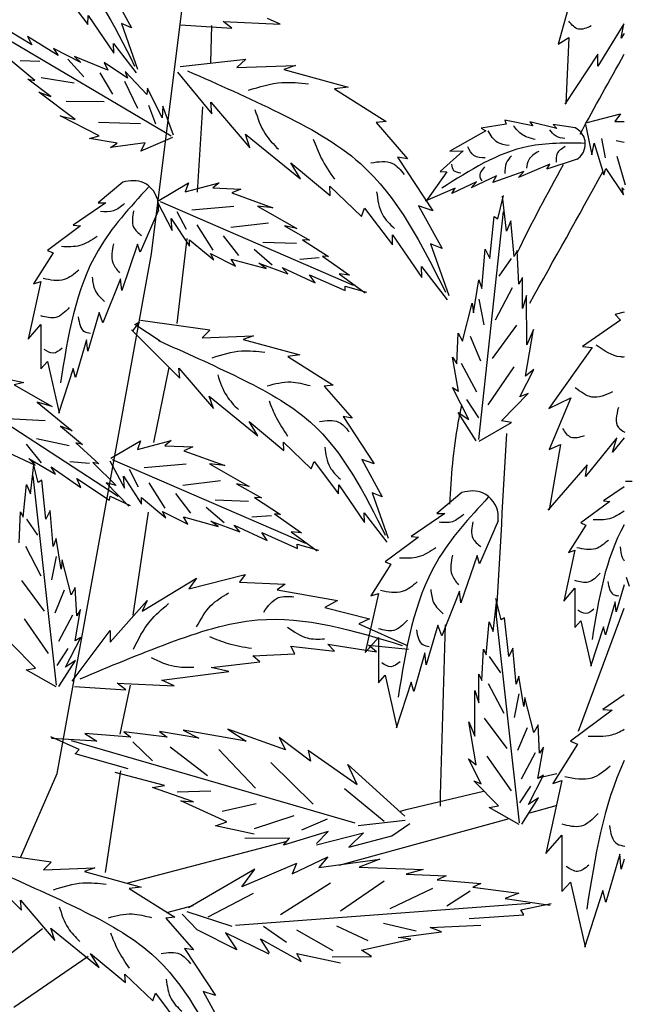
# Model space of a CAD drawing. Units: millimetres. Extents: x 48 to 141.3, y 50 to 142.4.
# Drawn here: x 129.4 to 136.3, y 98.4 to 109.4 of the extents above; entities that cross this region are included whole.
import ezdxf

# ---------------------------------------------------------------- set-up
doc = ezdxf.new("R2010")
doc.units = ezdxf.units.MM
doc.layers.add('Z_Pflanzebene', color=7, linetype='Continuous')
doc.layers.add('Z_Pflanzen', color=7, linetype='Continuous')

# ---------------------------------------------------------------- blocks, each defined once
blk = doc.blocks.new('Z_Gehölz_')
at = {"layer": 'Z_Pflanzebene', "lineweight": 30}
for p, q in [((3.982, 13.683), (4.896, 21.032)), ((4.644, 15.816), (4.654, 16.228)), ((4.496, 14.372), (4.554, 15.322)), ((4.266, 12.905), (4.381, 13.854)), ((2.931, 7.889), (3.982, 13.683)), ((4.007, 11.581), (4.18, 12.415)), ((3.776, 9.652), (3.949, 10.803)), ((8.745, 8.359), (9.254, 9.73)), ((3.632, 8.328), (3.747, 8.875)), ((3.469, 6.784), (3.639, 7.918)), ((2.523, 6.96), (2.931, 7.889)), ((8.309, 7.843), (8.501, 7.889)), ((6.82, 7.485), (7.683, 7.692)), ((8.202, 7.449), (8.495, 7.53)), ((6.075, 6.865), (7.959, 7.382)), ((3.708, 6.664), (5.496, 7.135)), ((4.152, 6.337), (4.445, 6.417)), ((1.88, 5.463), (2.764, 6.161)), ((2.445, 5.281), (3.275, 5.853))]:
    blk.add_line(p, q, dxfattribs=at)
at = {"layer": 'Z_Pflanzebene', "color": 74, "lineweight": 30, "true_color": 0x44a009}
for p, q in [((3, 16.601), (3.273, 16.24)), ((3.531, 16.622), (3.76, 16.205)), ((8.683, 16.626), (8.517, 16.022)), ((3.273, 16.24), (3.276, 16.339)), ((3.276, 16.339), (3.561, 15.92)), ((3.76, 16.205), (3.648, 16.251)), ((3.648, 16.251), (3.825, 15.743)), ((4.779, 16.275), (5.418, 16.243)), ((4.876, 16.2), (4.779, 16.275)), ((5.418, 16.243), (5.277, 16.308)), ((4.201, 14.996), (2.178, 16.189)), ((2.648, 16.013), (2.274, 16.237)), ((4.306, 16.236), (4.876, 16.2)), ((9.248, 16.249), (8.958, 15.776)), ((9.221, 16.087), (9.248, 16.249)), ((2.942, 15.894), (2.599, 16.108)), ((2.599, 16.108), (2.648, 16.013)), ((8.517, 16.022), (8.636, 16.096)), ((8.636, 16.096), (8.602, 15.357)), ((9.254, 16.139), (9.221, 16.087)), ((3.194, 15.815), (2.889, 15.974)), ((2.889, 15.974), (2.942, 15.894)), ((3.561, 15.92), (3.557, 16.027)), ((3.557, 16.027), (3.81, 15.701)), ((2.68, 15.616), (2.413, 15.838)), ((2.517, 15.839), (2.737, 15.83)), ((3.049, 15.855), (3.227, 15.656)), ((3.493, 15.732), (3.121, 15.884)), ((3.121, 15.884), (3.194, 15.815)), ((3.455, 15.817), (3.493, 15.732)), ((3.715, 15.641), (3.455, 15.817)), ((4.3, 15.771), (5.034, 15.855)), ((5.034, 15.855), (4.935, 15.761)), ((8.959, 15.91), (8.592, 15.351)), ((8.958, 15.776), (8.959, 15.91)), ((3.929, 15.459), (3.687, 15.717)), ((3.687, 15.717), (3.715, 15.641)), ((4.272, 15.707), (4.656, 15.246)), ((4.935, 15.761), (5.587, 15.784)), ((5.587, 15.784), (5.458, 15.739)), ((5.458, 15.739), (6.176, 15.542)), ((2.858, 15.437), (2.603, 15.629)), ((2.603, 15.629), (2.68, 15.616)), ((2.75, 15.65), (3.119, 15.591)), ((3.406, 15.701), (3.546, 15.462)), ((3.682, 15.607), (3.824, 15.306)), ((3.131, 15.18), (2.724, 15.484)), ((2.724, 15.484), (2.858, 15.437)), ((3.937, 15.531), (3.929, 15.459)), ((4.1, 15.199), (3.937, 15.531)), ((6.176, 15.542), (6.023, 15.522)), ((6.023, 15.522), (6.6, 15.16)), ((3.031, 15.384), (3.454, 15.381)), ((4.643, 15.375), (5.08, 14.865)), ((4.656, 15.246), (4.643, 15.375)), ((3.948, 15.341), (4.025, 15.132)), ((4.107, 15.331), (4.1, 15.199)), ((4.228, 15.008), (4.107, 15.331)), ((3.397, 14.999), (2.961, 15.221)), ((2.961, 15.221), (3.131, 15.18)), ((3.39, 15.152), (3.86, 15.135)), ((6.6, 15.16), (6.487, 15.147)), ((7.923, 15.175), (7.938, 15.13)), ((8.235, 15.109), (7.923, 15.175)), ((8.501, 15.08), (8.2, 15.155)), ((8.2, 15.155), (8.235, 15.109)), ((8.84, 15.149), (9.213, 15.245)), ((9.213, 15.245), (9.15, 15.16)), ((9.15, 15.16), (9.254, 15.158)), ((6.487, 15.147), (6.838, 14.743)), ((7.709, 15.053), (7.307, 14.829)), ((7.938, 15.13), (7.657, 15.083)), ((7.657, 15.083), (7.709, 15.053)), ((8.707, 15.089), (8.46, 15.126)), ((8.46, 15.126), (8.501, 15.08)), ((8.822, 15.125), (8.892, 14.787)), ((3.29, 14.97), (3.397, 14.999)), ((3.598, 14.918), (3.29, 14.97)), ((4.214, 14.982), (3.861, 14.829)), ((5.028, 15.019), (5.642, 14.519)), ((5.08, 14.865), (5.028, 15.019)), ((9.046, 14.753), (9.003, 14.971)), ((9.254, 14.926), (9.165, 14.943)), ((3.909, 14.922), (3.523, 14.87)), ((3.523, 14.87), (3.598, 14.918)), ((3.861, 14.829), (3.909, 14.922)), ((7.458, 14.83), (7.2, 14.601)), ((7.307, 14.829), (7.458, 14.83)), ((8.892, 14.787), (8.919, 14.918)), ((8.919, 14.918), (9.028, 14.564)), ((6.726, 14.762), (7.12, 14.164)), ((6.838, 14.743), (6.726, 14.762)), ((8.729, 14.739), (8.391, 14.628)), ((9.267, 14.449), (9.174, 14.768)), ((5.534, 14.699), (5.975, 14.333)), ((5.642, 14.519), (5.534, 14.699)), ((8.424, 14.683), (8.074, 14.536)), ((8.391, 14.628), (8.424, 14.683)), ((9.028, 14.564), (9.047, 14.634)), ((9.047, 14.634), (9.246, 14.341)), ((7.277, 14.599), (7.04, 14.268)), ((7.2, 14.601), (7.277, 14.599)), ((7.831, 14.554), (7.545, 14.42)), ((8.135, 14.603), (7.789, 14.479)), ((7.789, 14.479), (7.831, 14.554)), ((8.074, 14.536), (8.135, 14.603)), ((3.661, 14.481), (3.386, 14.252)), ((4.063, 14.278), (4.394, 14.474)), ((4.358, 14.376), (4.735, 14.475)), ((4.394, 14.474), (4.358, 14.376)), ((4.735, 14.475), (4.666, 14.418)), ((4.666, 14.418), (4.978, 14.405)), ((4.978, 14.405), (4.876, 14.363)), ((5.969, 14.438), (6.322, 14.098)), ((5.975, 14.333), (5.969, 14.438)), ((7.37, 14.416), (7.034, 14.269)), ((7.606, 14.486), (7.33, 14.355)), ((7.33, 14.355), (7.37, 14.416)), ((7.545, 14.42), (7.606, 14.486)), ((9.246, 14.341), (9.23, 14.42)), ((9.23, 14.42), (9.254, 14.398)), ((4.876, 14.363), (5.335, 14.197)), ((7.845, 14.074), (7.909, 14.335)), ((7.94, 13.935), (7.895, 14.325)), ((3.474, 14.252), (3.107, 14.001)), ((3.386, 14.252), (3.474, 14.252)), ((4.058, 14.17), (3.854, 13.702)), ((4.052, 14.251), (4.213, 13.945)), ((4.077, 14.266), (6.232, 13.333)), ((4.901, 14.212), (4.432, 14.171)), ((5.335, 14.197), (5.162, 14.216)), ((5.162, 14.216), (5.603, 13.965)), ((6.322, 14.098), (6.357, 14.194)), ((6.357, 14.194), (6.668, 13.783)), ((6.961, 14.217), (7.222, 13.743)), ((7.12, 14.164), (6.961, 14.217)), ((4.213, 13.945), (4.202, 14.078)), ((4.202, 14.078), (4.405, 13.769)), ((4.371, 13.955), (4.269, 14.153)), ((7.631, 11.614), (7.906, 14.154)), ((7.754, 13.63), (7.802, 14.101)), ((7.802, 14.101), (7.845, 14.074)), ((3.189, 13.994), (2.822, 13.722)), ((3.107, 14.001), (3.189, 13.994)), ((4.668, 13.724), (4.49, 14.005)), ((5.286, 14.026), (4.866, 13.977)), ((5.603, 13.965), (5.464, 13.995)), ((5.464, 13.995), (5.742, 13.837)), ((7.99, 14.052), (7.94, 13.935)), ((8.028, 13.653), (7.99, 14.052)), ((4.405, 13.769), (4.404, 13.841)), ((4.404, 13.841), (4.677, 13.615)), ((4.954, 13.666), (4.785, 13.885)), ((5.742, 13.837), (5.664, 13.84)), ((5.664, 13.84), (5.956, 13.653)), ((6.668, 13.783), (6.671, 13.895)), ((6.671, 13.895), (6.996, 13.42)), ((3.827, 13.79), (3.65, 13.275)), ((3.854, 13.702), (3.827, 13.79)), ((5.327, 13.557), (5.126, 13.732)), ((5.599, 13.797), (5.224, 13.81)), ((7.094, 13.795), (7.296, 13.218)), ((7.222, 13.743), (7.094, 13.795)), ((7.667, 13.296), (7.703, 13.734)), ((7.703, 13.734), (7.754, 13.63)), ((2.883, 13.695), (2.666, 13.349)), ((2.822, 13.722), (2.883, 13.695)), ((4.677, 13.615), (4.64, 13.686)), ((4.64, 13.686), (4.92, 13.544)), ((4.92, 13.544), (4.871, 13.624)), ((4.871, 13.624), (5.259, 13.519)), ((5.853, 13.639), (5.634, 13.621)), ((5.956, 13.653), (5.888, 13.658)), ((5.888, 13.658), (6.189, 13.447)), ((7.991, 13.63), (7.856, 13.433)), ((8.06, 13.72), (8.028, 13.653)), ((8.08, 13.344), (8.06, 13.72)), ((5.259, 13.519), (5.178, 13.579)), ((5.178, 13.579), (5.501, 13.459)), ((5.501, 13.459), (5.438, 13.531)), ((5.438, 13.531), (5.805, 13.361)), ((6.991, 13.541), (7.278, 13.171)), ((6.996, 13.42), (6.991, 13.541)), ((3.637, 13.404), (3.44, 12.915)), ((3.65, 13.275), (3.637, 13.404)), ((5.805, 13.361), (5.745, 13.45)), ((5.745, 13.45), (6.143, 13.274)), ((6.189, 13.447), (6.073, 13.46)), ((6.073, 13.46), (6.364, 13.247)), ((8.118, 13.419), (8.08, 13.344)), ((8.119, 13.072), (8.118, 13.419)), ((2.747, 13.376), (2.605, 12.732)), ((2.666, 13.349), (2.747, 13.376)), ((6.143, 13.274), (6.141, 13.321)), ((6.141, 13.321), (6.379, 13.254)), ((7.572, 13.024), (7.631, 13.394)), ((7.631, 13.394), (7.667, 13.296)), ((8.004, 13.305), (7.816, 12.944)), ((7.631, 13.177), (7.689, 12.893)), ((8.165, 13.219), (8.119, 13.072)), ((8.166, 12.667), (8.165, 13.219)), ((7.45, 12.71), (7.559, 13.133)), ((7.559, 13.133), (7.572, 13.024)), ((3.399, 13.03), (3.27, 12.596)), ((3.44, 12.915), (3.399, 13.03)), ((9.254, 13.031), (9.153, 13.007)), ((9.153, 13.007), (9.211, 12.945)), ((2.605, 12.732), (2.747, 12.895)), ((2.747, 12.895), (2.747, 12.399)), ((3.848, 12.923), (3.768, 12.825)), ((3.795, 12.896), (3.848, 12.923)), ((4.079, 12.71), (3.795, 12.896)), ((4.632, 12.83), (3.857, 12.94)), ((8.053, 12.887), (7.781, 12.516)), ((9.211, 12.945), (8.788, 12.648)), ((4.299, 12.295), (3.759, 12.834)), ((4.632, 12.83), (4.545, 12.748)), ((4.545, 12.748), (5.118, 12.767)), ((5.118, 12.767), (5.004, 12.728)), ((7.385, 12.457), (7.4, 12.799)), ((7.4, 12.799), (7.45, 12.71)), ((7.534, 12.766), (7.651, 12.489)), ((8.152, 12.318), (8.241, 12.841)), ((8.241, 12.841), (8.166, 12.667)), ((3.257, 12.725), (3.134, 12.304)), ((3.27, 12.596), (3.257, 12.725)), ((5.004, 12.728), (5.636, 12.555)), ((8.896, 12.64), (8.413, 11.958)), ((8.788, 12.648), (8.896, 12.64)), ((5.636, 12.555), (5.501, 12.537)), ((5.501, 12.537), (6.009, 12.219)), ((7.337, 12.531), (7.385, 12.457)), ((7.404, 12.152), (7.337, 12.531)), ((2.747, 12.399), (2.822, 12.481)), ((2.822, 12.481), (2.951, 11.911)), ((4.288, 12.408), (4.672, 11.959)), ((4.299, 12.295), (4.288, 12.408)), ((7.435, 12.464), (7.606, 12.144)), ((8.022, 12.423), (7.732, 12.001)), ((2.251, 12.313), (2.556, 12.247)), ((3.107, 12.406), (2.944, 11.904)), ((3.134, 12.304), (3.107, 12.406)), ((8.091, 12.089), (8.246, 12.392)), ((8.246, 12.392), (8.152, 12.318)), ((1.645, 12.262), (3.611, 10.979)), ((2.556, 12.247), (2.448, 12.223)), ((2.448, 12.223), (2.873, 11.982)), ((6.009, 12.219), (5.909, 12.208)), ((5.909, 12.208), (6.218, 11.852)), ((7.337, 12.191), (7.404, 12.152)), ((7.52, 11.834), (7.337, 12.191)), ((4.672, 11.959), (4.626, 12.095)), ((4.626, 12.095), (5.166, 11.655)), ((7.885, 11.821), (8.182, 12.124)), ((8.182, 12.124), (8.091, 12.089)), ((8.413, 11.958), (8.66, 12.078)), ((8.66, 12.078), (8.417, 11.5)), ((2.873, 11.982), (2.705, 12.03)), ((2.705, 12.03), (3.098, 11.708)), ((7.495, 12.059), (7.627, 11.856)), ((6.218, 11.852), (6.12, 11.869)), ((6.12, 11.869), (6.466, 11.343)), ((7.4, 11.914), (7.52, 11.834)), ((7.603, 11.598), (7.4, 11.914)), ((2.796, 11.822), (2.373, 11.844)), ((3.098, 11.708), (2.966, 11.761)), ((2.966, 11.761), (3.213, 11.558)), ((5.166, 11.655), (5.071, 11.813)), ((5.071, 11.813), (5.459, 11.491)), ((7.635, 11.594), (7.998, 11.802)), ((7.998, 11.802), (7.885, 11.821)), ((2.756, 11.353), (2.588, 11.559)), ((3.065, 11.543), (2.698, 11.62)), ((3.213, 11.558), (3.136, 11.575)), ((3.136, 11.575), (3.393, 11.341)), ((3.529, 11.403), (3.86, 11.599)), ((3.824, 11.5), (4.201, 11.6)), ((3.86, 11.599), (3.824, 11.5)), ((4.201, 11.6), (4.132, 11.543)), ((4.132, 11.543), (4.444, 11.529)), ((4.444, 11.529), (4.342, 11.487)), ((5.459, 11.491), (5.454, 11.584)), ((5.454, 11.584), (5.764, 11.285)), ((8.544, 11.558), (8.415, 10.83)), ((8.417, 11.5), (8.544, 11.558)), ((9.171, 11.63), (8.822, 11.199)), ((9.254, 11.632), (9.123, 11.473)), ((9.123, 11.473), (9.171, 11.63)), ((2.319, 11.496), (2.683, 11.327)), ((4.342, 11.487), (4.801, 11.321)), ((2.683, 11.327), (2.613, 11.399)), ((2.613, 11.399), (2.911, 11.226)), ((2.632, 11.005), (2.672, 11.363)), ((2.719, 11.133), (2.659, 11.372)), ((3.289, 11.344), (3.07, 11.363)), ((3.327, 11.357), (3.588, 11.098)), ((3.393, 11.341), (3.327, 11.357)), ((3.518, 11.375), (3.679, 11.07)), ((3.543, 11.39), (5.698, 10.458)), ((4.367, 11.336), (3.898, 11.295)), ((4.801, 11.321), (4.628, 11.341)), ((4.628, 11.341), (5.069, 11.089)), ((5.764, 11.285), (5.795, 11.369)), ((5.795, 11.369), (6.068, 11.008)), ((6.466, 11.343), (6.326, 11.39)), ((6.326, 11.39), (6.555, 10.973)), ((8.84, 11.331), (8.403, 10.825)), ((8.822, 11.199), (8.84, 11.331)), ((2.923, 8.872), (2.663, 11.206)), ((2.911, 11.226), (2.862, 11.309)), ((2.862, 11.309), (3.194, 11.079)), ((3.679, 11.07), (3.668, 11.202)), ((3.668, 11.202), (3.871, 10.893)), ((3.837, 11.08), (3.735, 11.278)), ((2.552, 10.746), (2.586, 11.112)), ((2.586, 11.112), (2.632, 11.005)), ((2.758, 11.158), (2.719, 11.133)), ((2.804, 10.724), (2.758, 11.158)), ((3.15, 11.176), (3.514, 10.936)), ((3.194, 11.079), (3.15, 11.176)), ((3.588, 11.098), (3.476, 11.131)), ((3.476, 11.131), (3.727, 10.871)), ((4.134, 10.848), (3.956, 11.13)), ((4.752, 11.15), (4.332, 11.101)), ((5.069, 11.089), (4.93, 11.119)), ((4.93, 11.119), (5.208, 10.961)), ((6.068, 11.008), (6.071, 11.107)), ((6.071, 11.107), (6.356, 10.688)), ((9.266, 11.148), (9.344, 11.148)), ((3.514, 10.936), (3.519, 10.982)), ((3.519, 10.982), (3.742, 10.876)), ((4.42, 10.79), (4.251, 11.009)), ((6.443, 11.018), (6.62, 10.511)), ((6.555, 10.973), (6.443, 11.018)), ((7.443, 11.022), (7.162, 10.788)), ((9.254, 11.086), (9.021, 10.927)), ((3.87, 10.965), (4.143, 10.739)), ((3.871, 10.893), (3.87, 10.965)), ((5.065, 10.922), (4.69, 10.935)), ((5.13, 10.964), (5.422, 10.778)), ((5.208, 10.961), (5.13, 10.964)), ((9.093, 10.921), (8.77, 10.682)), ((9.021, 10.927), (9.093, 10.921)), ((2.505, 10.461), (2.522, 10.807)), ((2.522, 10.807), (2.552, 10.746)), ((2.851, 10.821), (2.804, 10.724)), ((2.885, 10.418), (2.851, 10.821)), ((4.143, 10.739), (4.106, 10.811)), ((4.106, 10.811), (4.386, 10.668)), ((4.793, 10.682), (4.592, 10.856)), ((5.319, 10.763), (5.1, 10.745)), ((5.422, 10.778), (5.354, 10.782)), ((5.354, 10.782), (5.655, 10.571)), ((6.356, 10.688), (6.352, 10.795)), ((6.352, 10.795), (6.605, 10.469)), ((7.252, 10.788), (6.878, 10.532)), ((7.162, 10.788), (7.252, 10.788)), ((2.586, 10.725), (2.711, 10.544)), ((4.386, 10.668), (4.337, 10.749)), ((4.337, 10.749), (4.725, 10.644)), ((4.725, 10.644), (4.644, 10.703)), ((4.644, 10.703), (4.967, 10.583)), ((4.967, 10.583), (4.904, 10.656)), ((4.904, 10.656), (5.271, 10.486)), ((7.848, 10.705), (7.64, 10.228)), ((8.824, 10.658), (8.633, 10.354)), ((8.77, 10.682), (8.824, 10.658)), ((5.271, 10.486), (5.211, 10.574)), ((5.211, 10.574), (5.609, 10.399)), ((5.655, 10.571), (5.539, 10.584)), ((5.539, 10.584), (5.83, 10.371)), ((2.917, 10.508), (2.885, 10.418)), ((2.973, 10.168), (2.917, 10.508)), ((5.609, 10.399), (5.607, 10.445)), ((5.607, 10.445), (5.845, 10.379)), ((6.961, 10.525), (6.588, 10.248)), ((6.878, 10.532), (6.961, 10.525)), ((2.575, 10.425), (2.749, 10.094)), ((8.704, 10.377), (8.579, 9.81)), ((8.633, 10.354), (8.704, 10.377)), ((2.918, 10.309), (2.866, 10.047)), ((2.985, 10.269), (2.973, 10.168)), ((3.086, 9.88), (2.985, 10.269)), ((6.65, 10.221), (6.428, 9.868)), ((6.588, 10.248), (6.65, 10.221)), ((7.612, 10.318), (7.432, 9.792)), ((7.64, 10.228), (7.612, 10.318)), ((4.398, 9.946), (5.027, 10.109)), ((5.027, 10.109), (4.962, 10.022)), ((2.531, 10.041), (2.783, 9.7)), ((3.878, 9.697), (4.485, 10.065)), ((4.485, 10.065), (4.398, 9.946)), ((4.962, 10.022), (5.471, 10)), ((5.471, 10), (5.384, 9.936)), ((9.254, 9.992), (9.164, 9.691)), ((9.314, 9.972), (9.278, 10.073)), ((3.009, 9.931), (2.902, 9.676)), ((3.132, 9.962), (3.086, 9.88)), ((3.147, 9.648), (3.132, 9.962)), ((5.384, 9.936), (6.056, 9.816)), ((6.512, 9.896), (6.366, 9.239)), ((6.428, 9.868), (6.512, 9.896)), ((7.418, 9.923), (7.218, 9.425)), ((7.432, 9.792), (7.418, 9.923)), ((8.579, 9.81), (8.704, 9.954)), ((8.704, 9.954), (8.704, 9.518)), ((3.521, 9.351), (3.932, 9.816)), ((3.932, 9.816), (3.878, 9.697)), ((6.056, 9.816), (5.915, 9.741)), ((7.793, 9.472), (7.834, 9.83)), ((7.88, 9.6), (7.82, 9.839)), ((9.152, 9.804), (9.045, 9.434)), ((9.164, 9.691), (9.152, 9.804)), ((3.13, 9.367), (3.191, 9.716)), ((3.191, 9.716), (3.147, 9.648)), ((5.915, 9.741), (6.414, 9.611)), ((8.085, 7.339), (7.824, 9.672)), ((2.561, 9.614), (2.829, 9.228)), ((3.1, 9.654), (2.945, 9.359)), ((6.414, 9.611), (6.295, 9.557)), ((6.295, 9.557), (6.825, 9.318)), ((7.713, 9.212), (7.747, 9.579)), ((7.747, 9.579), (7.793, 9.472)), ((7.92, 9.624), (7.88, 9.6)), ((7.965, 9.191), (7.92, 9.624)), ((8.704, 9.518), (8.77, 9.589)), ((8.77, 9.589), (8.884, 9.088)), ((3.098, 8.918), (3.521, 9.481)), ((3.521, 9.481), (3.521, 9.351)), ((7.176, 9.543), (7.045, 9.1)), ((7.218, 9.425), (7.176, 9.543)), ((9.021, 9.524), (8.878, 9.082)), ((9.045, 9.434), (9.021, 9.524)), ((2.689, 9.061), (2.415, 9.339)), ((3.024, 9.074), (3.192, 9.403)), ((3.192, 9.403), (3.13, 9.367)), ((6.366, 9.239), (6.512, 9.405)), ((6.512, 9.405), (6.512, 8.9)), ((3.047, 9.281), (2.926, 9.094)), ((5.536, 9.308), (6.024, 9.253)), ((5.579, 9.221), (5.536, 9.308)), ((5.948, 9.329), (6.49, 9.243)), ((6.024, 9.253), (5.948, 9.329)), ((6.403, 9.318), (6.847, 9.275)), ((6.49, 9.243), (6.403, 9.318)), ((7.031, 9.232), (6.906, 8.803)), ((7.045, 9.1), (7.031, 9.232)), ((7.667, 8.927), (7.684, 9.274)), ((7.684, 9.274), (7.713, 9.212)), ((8.012, 9.287), (7.965, 9.191)), ((8.047, 8.884), (8.012, 9.287)), ((2.949, 8.858), (3.134, 9.149)), ((3.134, 9.149), (3.024, 9.074)), ((4.648, 9.069), (5.189, 9.134)), ((5.113, 9.199), (5.579, 9.221)), ((5.189, 9.134), (5.113, 9.199)), ((7.748, 9.191), (7.872, 9.01)), ((2.585, 9.044), (2.689, 9.061)), ((2.919, 8.854), (2.585, 9.044)), ((4.095, 8.929), (4.843, 9.026)), ((4.843, 9.026), (4.648, 9.069)), ((3.597, 8.896), (4.236, 8.864)), ((3.694, 8.82), (3.597, 8.896)), ((4.236, 8.864), (4.095, 8.929)), ((6.512, 8.9), (6.588, 8.983)), ((6.588, 8.983), (6.719, 8.402)), ((6.878, 8.907), (6.712, 8.395)), ((6.906, 8.803), (6.878, 8.907)), ((7.631, 8.677), (7.631, 8.997)), ((7.631, 8.997), (7.667, 8.927)), ((8.079, 8.975), (8.047, 8.884)), ((8.135, 8.635), (8.079, 8.975)), ((3.124, 8.857), (3.694, 8.82)), ((7.589, 8.305), (7.588, 8.813)), ((7.588, 8.813), (7.631, 8.677)), ((7.736, 8.892), (7.91, 8.561)), ((8.079, 8.775), (8.028, 8.514)), ((8.146, 8.735), (8.135, 8.635)), ((8.247, 8.347), (8.146, 8.735)), ((9.254, 8.765), (9.015, 8.601)), ((9.118, 8.593), (8.654, 8.249)), ((9.015, 8.601), (9.118, 8.593)), ((7.52, 8.465), (7.589, 8.305)), ((7.604, 7.984), (7.52, 8.465)), ((7.693, 8.507), (7.944, 8.167)), ((4.157, 8.292), (3.674, 8.351)), ((3.674, 8.351), (3.751, 8.295)), ((4.511, 8.281), (4.069, 8.358)), ((4.069, 8.358), (4.157, 8.292)), ((5.036, 8.25), (4.334, 8.373)), ((4.334, 8.373), (4.511, 8.281)), ((4.831, 8.384), (5.036, 8.25)), ((5.477, 8.153), (4.831, 8.384)), ((8.171, 8.398), (8.064, 8.143)), ((8.293, 8.429), (8.247, 8.347)), ((8.308, 8.115), (8.293, 8.429)), ((3.176, 8.157), (2.859, 8.298)), ((3.373, 8.247), (2.868, 8.277)), ((6.254, 7.333), (3.089, 8.252)), ((3.751, 8.295), (3.237, 8.336)), ((3.237, 8.336), (3.373, 8.247)), ((3.772, 8.243), (3.993, 8.028)), ((5.404, 8.289), (5.477, 8.153)), ((5.753, 8.025), (5.404, 8.289)), ((8.654, 8.249), (8.731, 8.215)), ((3.132, 8.109), (3.176, 8.157)), ((4.189, 8.187), (4.606, 7.867)), ((4.731, 8.155), (5.142, 7.726)), ((5.73, 8.148), (6.274, 7.765)), ((5.73, 8.148), (5.753, 8.025)), ((8.291, 7.834), (8.352, 8.182)), ((8.352, 8.182), (8.308, 8.115)), ((8.731, 8.215), (8.456, 7.777)), ((3.72, 7.942), (3.132, 8.109)), ((7.66, 7.774), (7.517, 8.052)), ((7.517, 8.052), (7.604, 7.984)), ((7.723, 8.081), (7.991, 7.694)), ((8.262, 8.12), (8.106, 7.826)), ((5.314, 8.012), (5.784, 7.548)), ((6.274, 7.765), (6.172, 7.99)), ((6.172, 7.99), (6.806, 7.413)), ((4.125, 7.756), (3.576, 7.9)), ((7.85, 7.528), (7.576, 7.805)), ((7.576, 7.805), (7.66, 7.774)), ((8.186, 7.541), (8.354, 7.87)), ((8.354, 7.87), (8.291, 7.834)), ((8.559, 7.811), (8.379, 6.995)), ((8.456, 7.777), (8.559, 7.811)), ((3.992, 7.733), (4.125, 7.756)), ((4.449, 7.574), (3.992, 7.733)), ((4.268, 7.684), (4.642, 7.693)), ((6.134, 7.719), (6.575, 7.355)), ((8.209, 7.748), (8.087, 7.561)), ((4.821, 7.349), (4.307, 7.583)), ((4.307, 7.583), (4.449, 7.574)), ((8.11, 7.324), (8.296, 7.615)), ((8.296, 7.615), (8.186, 7.541)), ((4.769, 7.468), (5.147, 7.555)), ((6.747, 7.466), (6.82, 7.485)), ((7.746, 7.51), (7.85, 7.528)), ((8.081, 7.32), (7.746, 7.51)), ((5.13, 7.275), (5.574, 7.42)), ((5.658, 7.26), (5.945, 7.383)), ((6.288, 7.309), (6.812, 7.368)), ((4.697, 7.306), (4.821, 7.349)), ((5.127, 7.21), (4.697, 7.306)), ((6.661, 7.193), (6.863, 7.329)), ((5.52, 7.166), (5.023, 7.165)), ((5.95, 7.242), (5.454, 7.089)), ((5.454, 7.089), (5.52, 7.166)), ((5.82, 7.108), (5.95, 7.242)), ((5.821, 7.092), (6.345, 7.225)), ((6.345, 7.225), (6.182, 7.066)), ((6.182, 7.066), (6.661, 7.193)), ((8.379, 6.995), (8.559, 7.201)), ((8.559, 7.201), (8.559, 6.574)), ((2.863, 6.898), (2.088, 7.008)), ((5.551, 6.771), (5.948, 6.957)), ((5.948, 6.957), (5.848, 6.839)), ((5.848, 6.839), (6.527, 6.931)), ((6.527, 6.931), (6.299, 6.843)), ((9.204, 6.987), (9.049, 6.454)), ((9.221, 6.823), (9.204, 6.987)), ((9.254, 6.933), (9.221, 6.823)), ((2.53, 6.363), (1.991, 6.902)), ((2.863, 6.898), (2.776, 6.815)), ((2.776, 6.815), (3.349, 6.835)), ((3.349, 6.835), (3.235, 6.796)), ((5.134, 6.823), (4.395, 6.39)), ((5.6, 6.886), (4.988, 6.625)), ((4.988, 6.625), (5.134, 6.823)), ((5.6, 6.886), (5.551, 6.771)), ((6.299, 6.843), (7.012, 6.818)), ((7.012, 6.818), (6.82, 6.764)), ((3.235, 6.796), (3.867, 6.622)), ((6.82, 6.764), (7.267, 6.748)), ((7.267, 6.748), (7.168, 6.702)), ((7.168, 6.702), (7.653, 6.66)), ((3.867, 6.622), (3.732, 6.605)), ((3.732, 6.605), (4.24, 6.287)), ((5.978, 6.667), (5.422, 6.311)), ((6.578, 6.687), (6.088, 6.352)), ((7.115, 6.606), (6.641, 6.379)), ((7.653, 6.66), (7.566, 6.622)), ((7.566, 6.622), (8.078, 6.555)), ((8.559, 6.574), (8.654, 6.677)), ((8.654, 6.677), (8.817, 5.956)), ((5.116, 6.551), (4.608, 6.286)), ((7.534, 6.575), (7.274, 6.409)), ((8.078, 6.555), (7.925, 6.496)), ((7.925, 6.496), (8.426, 6.421)), ((9.015, 6.583), (8.809, 5.947)), ((9.049, 6.454), (9.015, 6.583)), ((2.519, 6.476), (2.903, 6.027)), ((2.53, 6.363), (2.519, 6.476)), ((4.919, 6.198), (8.205, 6.442)), ((8.101, 6.367), (8.439, 6.439)), ((4.24, 6.287), (4.141, 6.275)), ((4.141, 6.275), (4.449, 5.92)), ((4.491, 6.144), (4.322, 6.32)), ((4.88, 6.181), (4.379, 6.347)), ((7.523, 6.27), (8.133, 6.311)), ((8.133, 6.311), (8.101, 6.367)), ((2.903, 6.027), (2.857, 6.162)), ((2.857, 6.162), (3.397, 5.723)), ((5.486, 6.003), (5.23, 6.182)), ((6.399, 6.022), (6.047, 6.185)), ((6.934, 6.131), (6.57, 6.217)), ((7.089, 6.171), (7.656, 6.198)), ((7.214, 6.121), (7.089, 6.171)), ((4.933, 5.921), (4.491, 6.144)), ((5.292, 5.872), (4.807, 6.11)), ((4.807, 6.11), (4.933, 5.921)), ((5.296, 5.887), (5.197, 6.046)), ((5.197, 6.046), (5.65, 5.793)), ((6.006, 5.909), (5.601, 6.142)), ((6.324, 5.917), (6.874, 6.039)), ((6.734, 6.06), (7.214, 6.121)), ((6.874, 6.039), (6.734, 6.06)), ((4.449, 5.92), (4.351, 5.937)), ((4.351, 5.937), (4.697, 5.411)), ((3.397, 5.723), (3.303, 5.881)), ((3.303, 5.881), (3.69, 5.559)), ((5.65, 5.793), (5.602, 5.882)), ((5.602, 5.882), (6.088, 5.778)), ((5.995, 5.844), (6.436, 5.849)), ((6.436, 5.849), (6.324, 5.917)), ((3.69, 5.559), (3.685, 5.651)), ((3.685, 5.651), (3.996, 5.353)), ((3.996, 5.353), (4.026, 5.437)), ((4.026, 5.437), (4.299, 5.076)), ((4.697, 5.411), (4.557, 5.457)), ((4.557, 5.457), (4.786, 5.041))]:
    blk.add_line(p, q, dxfattribs=at)
for points in [[(1.265, 17.947), (2.163, 17.534), (2.959, 17.037), (3.793, 15.776)], [(8.884, 16.224), (8.743, 16.189), (8.636, 16.276)], [(4.384, 15.724), (5.405, 15.255), (6.311, 14.69), (7.26, 13.255)], [(5.063, 15.507), (5.436, 15.593), (5.733, 15.577)], [(5.135, 15.291), (5.248, 15.023), (5.397, 14.85)], [(7.97, 14.891), (7.84, 14.926), (7.737, 15.055)], [(8.26, 14.957), (8.119, 15.011), (8.017, 15.112)], [(8.592, 14.968), (8.493, 14.995), (8.423, 15.067)], [(5.785, 14.963), (5.875, 14.751), (6.022, 14.514)], [(8.813, 14.915), (8.184, 14.881), (7.22, 14.415)], [(7.704, 14.753), (7.577, 14.779), (7.508, 14.875)], [(8.301, 14.825), (8.188, 14.73), (8.165, 14.64)], [(8.596, 14.879), (8.503, 14.795), (8.494, 14.706)], [(6.427, 14.698), (6.668, 14.692), (6.801, 14.567)], [(7.997, 14.775), (7.937, 14.693), (7.922, 14.58)], [(7.43, 14.584), (7.355, 14.61), (7.331, 14.682)], [(7.695, 14.652), (7.643, 14.541), (7.665, 14.497)], [(3.949, 14.428), (3.386, 13.722), (2.965, 12.243)], [(6.492, 14.373), (6.557, 14.122), (6.69, 13.966)], [(3.682, 14.243), (3.557, 14.162), (3.414, 14.155)], [(3.782, 14.162), (3.782, 13.981), (3.869, 13.888)], [(3.377, 13.875), (3.183, 13.776), (2.978, 13.763)], [(3.557, 13.794), (3.551, 13.583), (3.626, 13.471)], [(3.171, 13.502), (3.009, 13.396), (2.772, 13.408)], [(3.321, 13.421), (3.352, 13.278), (3.458, 13.153)], [(3.065, 13.085), (2.916, 12.973), (2.747, 12.991)], [(3.165, 12.979), (3.233, 12.817), (3.302, 12.798)], [(2.984, 12.63), (2.884, 12.574), (2.785, 12.618)], [(4.06, 12.715), (4.958, 12.302), (5.755, 11.805), (6.589, 10.544)], [(4.657, 12.524), (4.985, 12.6), (5.246, 12.585)], [(4.72, 12.334), (4.82, 12.098), (4.95, 11.946)], [(5.271, 12.212), (5.534, 12.254), (5.752, 12.213)], [(9.124, 12.143), (8.894, 12.086), (8.707, 12.19)], [(5.292, 12.045), (5.371, 11.859), (5.5, 11.65)], [(9.188, 11.971), (9.189, 11.748), (9.26, 11.693)], [(5.856, 11.813), (6.068, 11.807), (6.186, 11.698)], [(8.806, 11.653), (8.662, 11.636), (8.568, 11.736)], [(5.913, 11.527), (5.971, 11.306), (6.088, 11.169)], [(7.737, 10.968), (7.162, 10.248), (6.733, 8.741)], [(7.464, 10.779), (7.337, 10.696), (7.191, 10.69)], [(7.566, 10.696), (7.566, 10.512), (7.655, 10.417)], [(9.077, 10.488), (8.935, 10.395), (8.726, 10.406)], [(7.153, 10.404), (6.956, 10.303), (6.747, 10.29)], [(7.337, 10.322), (7.331, 10.106), (7.407, 9.992)], [(8.984, 10.121), (8.852, 10.022), (8.704, 10.039)], [(6.944, 10.024), (6.778, 9.916), (6.537, 9.928)], [(9.072, 10.028), (9.132, 9.885), (9.192, 9.869)], [(4.483, 9.523), (4.645, 9.761), (4.84, 9.902)], [(7.096, 9.941), (7.128, 9.795), (7.236, 9.668)], [(3.78, 9.273), (3.965, 9.587), (4.171, 9.782)], [(5.233, 9.686), (5.395, 9.849), (5.569, 9.86)], [(8.913, 9.721), (8.825, 9.672), (8.737, 9.71)], [(3.186, 8.945), (4.179, 9.344), (5.163, 9.601), (6.776, 9.317)], [(6.836, 9.598), (6.683, 9.484), (6.512, 9.503)], [(5.5, 9.519), (5.717, 9.4), (5.912, 9.389)], [(6.937, 9.49), (7.007, 9.325), (7.077, 9.306)], [(4.629, 9.415), (4.835, 9.339), (5.095, 9.285)], [(3.977, 9.181), (4.237, 9.084), (4.453, 9.073)], [(6.753, 9.135), (6.651, 9.078), (6.55, 9.122)], [(9.096, 7.97), (8.891, 7.836), (8.591, 7.852)], [(8.962, 7.442), (8.772, 7.3), (8.56, 7.324)], [(9.088, 7.308), (9.175, 7.103), (9.261, 7.079)], [(8.859, 6.867), (8.733, 6.796), (8.607, 6.851)], [(2.292, 6.783), (3.189, 6.37), (3.986, 5.873), (4.82, 4.612)], [(2.888, 6.592), (3.216, 6.668), (3.477, 6.653)], [(2.952, 6.402), (3.051, 6.166), (3.182, 6.014)], [(3.502, 6.28), (3.765, 6.322), (3.983, 6.281)], [(3.523, 6.113), (3.603, 5.927), (3.731, 5.718)], [(4.088, 5.881), (4.3, 5.875), (4.417, 5.765)], [(4.145, 5.595), (4.202, 5.374), (4.319, 5.236)]]:
    blk.add_spline(points, degree=3, dxfattribs=at)
at = {"layer": 'Z_Pflanzebene', "lineweight": 30}
for points in [[(8.761, 15.019), (8.926, 15.318), (9.089, 15.615), (9.254, 15.91)], [(8.058, 13.689), (8.219, 14.023), (8.396, 14.353), (8.575, 14.68)], [(8.2, 13.132), (8.472, 13.619), (8.745, 14.106), (9.014, 14.598)], [(7.203, 7.522), (7.22, 8.196), (7.238, 8.869), (7.259, 9.546)]]:
    blk.add_open_spline(points, degree=3, dxfattribs=at)
at = {"layer": 'Z_Pflanzebene', "color": 74, "lineweight": 30, "true_color": 0x44a009}
for points, knots in [([(8.729, 14.739), (8.744, 14.75), (8.809, 14.802), (8.844, 14.973), (8.756, 15.056), (8.707, 15.089)], [0, 0, 0, 0, 0.160852, 0.70796, 1.182489, 1.182489, 1.182489, 1.182489]), ([(4.058, 14.17), (4.059, 14.197), (4.067, 14.317), (3.916, 14.518), (3.744, 14.501), (3.661, 14.481)], [0, 0, 0, 0, 0.160852, 0.70796, 1.182489, 1.182489, 1.182489, 1.182489]), ([(9.254, 12.533), (9.239, 12.532), (9.13, 12.535), (9.029, 12.604), (8.941, 12.665)], [0.2004001, 0.2004001, 0.2004001, 0.2004001, 0.2449342, 0.5450387, 0.5450387, 0.5450387, 0.5450387]), ([(7.848, 10.705), (7.849, 10.733), (7.857, 10.854), (7.703, 11.059), (7.527, 11.042), (7.443, 11.022)], [0, 0, 0, 0, 0.160852, 0.70796, 1.182489, 1.182489, 1.182489, 1.182489]), ([(9.254, 10.814), (9.2, 10.779), (9.095, 10.711), (8.969, 10.716), (8.907, 10.718)], [0.0048837, 0.0048837, 0.0048837, 0.0048837, 0.1912014, 0.3724299, 0.3724299, 0.3724299, 0.3724299]), ([(9.209, 10.417), (9.213, 10.372), (9.219, 10.316), (9.247, 10.27), (9.254, 10.261)], [0, 0, 0, 0, 0.1289278, 0.1646083, 0.1646083, 0.1646083, 0.1646083]), ([(9.254, 8.379), (9.208, 8.352), (9.083, 8.293), (8.94, 8.298), (8.851, 8.301)], [0.118125, 0.118125, 0.118125, 0.118125, 0.275082, 0.535816, 0.535816, 0.535816, 0.535816])]:
    blk.add_open_spline(points, degree=3, knots=knots, dxfattribs=at)
at = {"layer": 'Z_Pflanzebene', "lineweight": 30}
blk.add_open_spline([(7.308, 10.891), (7.324, 11.195), (7.356, 11.568), (7.428, 11.931), (7.443, 12)], degree=3, knots=[3.515281, 3.515281, 3.515281, 3.515281, 4.464114, 4.685229, 4.685229, 4.685229, 4.685229], dxfattribs=at)
blk.add_spline([(7.83, 9.658), (7.944, 11.68)], degree=3, dxfattribs=at)
at = {"layer": 'Z_Pflanzebene', "color": 74, "lineweight": 30, "true_color": 0x44a009}
for points in [[(9.254, 10.661), (9.04, 10.283), (8.968, 9.832), (8.895, 9.381)], [(9.254, 8.032), (9.019, 7.529), (8.927, 6.953), (8.835, 6.377)]]:
    blk.add_open_spline(points, degree=3, dxfattribs=at)

msp = doc.modelspace()

# ---------------------------------------------------------------- block references
at = {"layer": 'Z_Pflanzen', "color": 74, "true_color": 0x44a009}
msp.add_blockref('Z_Gehölz_', (126.918, 93.125), dxfattribs=at)

doc.saveas('drawing.dxf')
